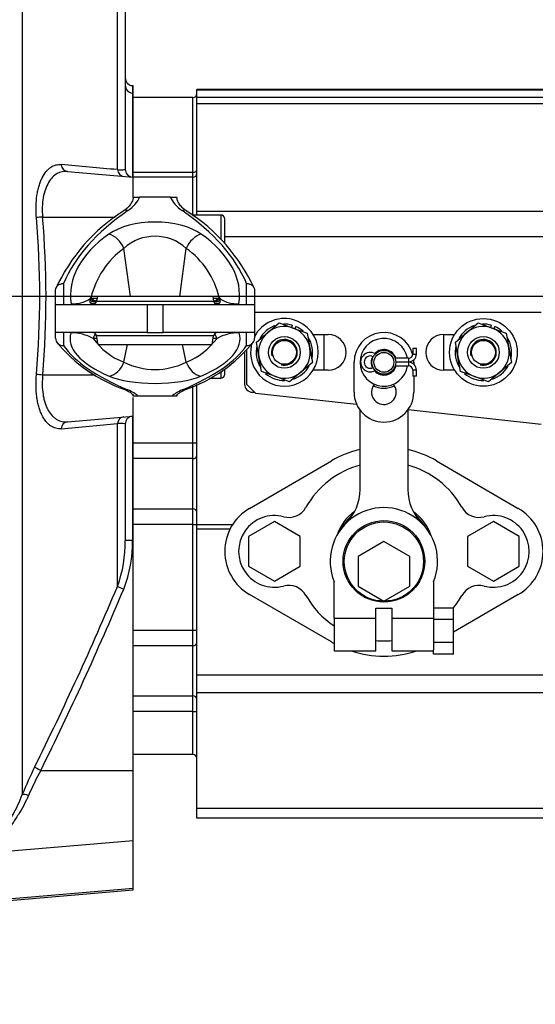
# Model space of a CAD drawing. Units: millimetres. Extents: x 0 to 408, y 0 to 202.
# Drawn here: x 226 to 241, y 122 to 152 of the extents above; entities that cross this region are included whole.
import ezdxf
from ezdxf.enums import TextEntityAlignment as Align
from ezdxf.lldxf.tags import DXFTag

# ---------------------------------------------------------------- set-up
doc = ezdxf.new("R2010")
doc.units = ezdxf.units.MM
for name, color, linetype in [('13810037', 7, 'Continuous'), ('13810056', 7, 'Continuous'), ('13810086.2', 7, 'Continuous'), ('14719115', 7, 'Continuous'), ('24810901_SOPORTE', 7, 'Continuous'), ('24863000_TMC40', 7, 'Continuous'), ('51051107_PASADOR', 7, 'Continuous'), ('DIAMETROM6_DIN_1', 7, 'Continuous'), ('DIAMETROM8_DIN12', 7, 'Continuous'), ('DIAMETROM8_DIN_1', 7, 'Continuous'), ('DIN-912_M10_X_30', 7, 'Continuous'), ('DIN-934_M8_FEMEL', 7, 'Continuous'), ('DV2_Predeterminado', 7, 'Continuous'), ('ESPARREG_M8_X_30', 7, 'Continuous'), ('Predeterminado', 7, 'Continuous')]:
    doc.layers.add(name, color=color, linetype=linetype)
doc.styles.add('SEACAD_Arial', font='arial.ttf')
tags = doc.linetypes.add('CENTER2', pattern=[28.575, 19.05, -3.175, 3.175, -3.175]).pattern_tags.tags
tags[10:11] = [DXFTag(74, 4), DXFTag(75, 0), DXFTag(340, '0'), DXFTag(46, 0.0), DXFTag(50, 0.0), DXFTag(44, 0.0), DXFTag(45, 0.0)]
tags[8:9] = [DXFTag(74, 4), DXFTag(75, 0), DXFTag(340, '0'), DXFTag(46, 0.0), DXFTag(50, 0.0), DXFTag(44, 0.0), DXFTag(45, 0.0)]
tags[6:7] = [DXFTag(74, 4), DXFTag(75, 0), DXFTag(340, '0'), DXFTag(46, 0.0), DXFTag(50, 0.0), DXFTag(44, 0.0), DXFTag(45, 0.0)]
tags[4:5] = [DXFTag(74, 4), DXFTag(75, 0), DXFTag(340, '0'), DXFTag(46, 0.0), DXFTag(50, 0.0), DXFTag(44, 0.0), DXFTag(45, 0.0)]
tags = doc.linetypes.add('HIDDEN2', pattern=[4.7625, 3.175, -1.5875]).pattern_tags.tags
tags[6:7] = [DXFTag(74, 4), DXFTag(75, 0), DXFTag(340, '0'), DXFTag(46, 0.0), DXFTag(50, 0.0), DXFTag(44, 0.0), DXFTag(45, 0.0)]
tags[4:5] = [DXFTag(74, 4), DXFTag(75, 0), DXFTag(340, '0'), DXFTag(46, 0.0), DXFTag(50, 0.0), DXFTag(44, 0.0), DXFTag(45, 0.0)]
doc.dimstyles.new('SOLE', dxfattribs={"dimtxt": 2.6, "dimasz": 2.08, "dimexe": 1.3, "dimexo": 1.3, "dimgap": 0.65, "dimtad": 1, "dimlfac": 8.333333, "dimdsep": 46, "dimtxsty": 'SEACAD_Arial', "dimblk1": '_SE_FILLED', "dimblk2": '_SE_FILLED', "dimsah": 1, "dimcen": 1.3, "dimadec": 0, "dimazin": 0, "dimtfac": 0.7, "dimtdec": 3, "dimtmove": 0, "dimatfit": 3, "dimfxl": 1, "dimarcsym": 0})

# ---------------------------------------------------------------- blocks, each defined once
blk = doc.blocks.new('SE2')
at = {"layer": '13810037', "color": 7, "linetype": 'HIDDEN2'}
for p, q in [((228.991, 146.594), (229.186, 146.594)), ((230.115, 146.594), (229.186, 146.594)), ((230.115, 146.594), (230.265, 146.594)), ((226.651, 143.354), (226.651, 143.784)), ((232.651, 143.784), (232.651, 143.354)), ((227.911, 143.594), (227.886, 143.453)), ((231.391, 143.594), (227.911, 143.594)), ((231.391, 143.594), (231.416, 143.453)), ((226.651, 142.514), (226.651, 143.354)), ((226.651, 143.354), (229.411, 143.354)), ((229.411, 143.354), (229.891, 143.354)), ((229.891, 143.354), (232.651, 143.354)), ((232.651, 143.354), (232.651, 142.514)), ((229.411, 142.514), (226.651, 142.514)), ((226.651, 142.34), (226.651, 142.514)), ((229.411, 142.514), (229.891, 142.514)), ((232.651, 142.514), (229.891, 142.514)), ((232.651, 142.514), (232.651, 142.34)), ((227.932, 142.154), (227.886, 142.415)), ((231.37, 142.154), (231.416, 142.415)), ((227.932, 142.154), (231.37, 142.154)), ((228.991, 140.594), (228.991, 140.634)), ((229.138, 140.594), (228.991, 140.594)), ((230.163, 140.594), (229.138, 140.594)), ((230.311, 140.594), (230.163, 140.594)), ((230.311, 140.634), (230.311, 140.594))]:
    blk.add_line(p, q, dxfattribs=at)
at = {"layer": '13810037', "color": 7, "linetype": 'Continuous'}
for p, q in [((228.908, 143.594), (228.711, 145.049)), ((230.394, 143.594), (230.59, 145.049)), ((226.891, 143.987), (226.891, 143.354)), ((232.411, 143.354), (232.411, 143.987)), ((227.693, 143.422), (227.683, 143.527)), ((227.719, 143.564), (227.742, 143.552)), ((227.742, 143.552), (227.903, 143.552)), ((227.886, 143.453), (231.416, 143.453)), ((231.398, 143.552), (231.56, 143.552)), ((231.56, 143.552), (231.582, 143.564)), ((231.582, 143.564), (231.619, 143.527)), ((231.619, 143.527), (231.609, 143.422)), ((229.411, 143.354), (229.411, 142.514)), ((229.891, 142.514), (229.891, 143.354)), ((226.891, 142.514), (226.891, 142.118)), ((232.411, 142.118), (232.411, 142.514)), ((227.9, 142.336), (227.782, 142.336)), ((231.416, 142.415), (227.886, 142.415)), ((231.519, 142.336), (231.402, 142.336)), ((228.713, 141.616), (228.823, 142.154)), ((230.589, 141.616), (230.479, 142.154))]:
    blk.add_line(p, q, dxfattribs=at)
at = {"layer": '13810037', "color": 7, "linetype": 'HIDDEN2'}
for centre, radius, start, end in [((231.649, 141.54), 5.495, 122.5346, 155.2788), ((227.657, 141.543), 5.49, 24.7073, 57.4794), ((227.768, 143.474), 0.12, 270, 350), ((227.833, 143.546), 0.0803, 245.1134, 315.0055), ((231.47, 143.549), 0.0831, 224.9016, 293.5531), ((231.534, 143.474), 0.12, 190, 270), ((227.768, 142.394), 0.12, 10, 90), ((231.534, 142.394), 0.12, 90, 170), ((226.877, 142.344), 0.226, 180.9849, 273.502), ((230.246, 145.138), 4.601, 219.2073, 250.8576), ((229.062, 145.129), 4.591, 289.1048, 320.8303), ((232.425, 142.344), 0.226, 266.498, 359.0151)]:
    blk.add_arc(centre, radius, start, end, dxfattribs=at)
at = {"layer": '13810037', "color": 7, "linetype": 'Continuous'}
for centre, radius, start, end in [((229.651, 144.023), 1.391, 47.5047, 132.4953), ((230.203, 142.978), 2.551, 125.7632, 166.7413), ((229.121, 142.993), 2.527, 13.0489, 54.4466), ((227.188, 144.273), 0.895, 265.7916, 303.5477), ((228.175, 143.926), 0.572, 220.7852, 233.4345), ((231.127, 143.926), 0.572, 306.5155, 319.2144), ((232.113, 144.273), 0.895, 236.4496, 274.2111), ((227.112, 141.076), 1.427, 62.0019, 89.8965), ((232.196, 141.05), 1.453, 90.3574, 117.7443), ((229.441, 143.517), 2.036, 215.4581, 249.0422), ((229.805, 143.589), 2.123, 291.667, 323.8327), ((229.651, 143.523), 2.125, 243.8011, 296.1989)]:
    blk.add_arc(centre, radius, start, end, dxfattribs=at)
for centre, major_axis, ratio, start_param, end_param in [((227.191, 146.812), (2.04, 0), 0.513536, 5.645893, 6.073744), ((232.111, 146.812), (-2.04, 0), 0.513536, 0.209441, 0.637292), ((237.8, 142.778), (-11.16, 0), 0.513536, 5.645893, 6.070684), ((228.83, 145.975), (0.137, -0.197), 0.742919, 2.390481, 3.141103), ((230.471, 145.975), (-0.137, -0.197), 0.742919, 3.14115, 3.892705), ((221.502, 142.778), (11.16, 0), 0.513536, 0.212502, 0.637292), ((229.651, 144.957), (-1.719, 0), 0.515654, 3.769498, 5.65528), ((233.171, 143.64), (6.069, 0), 0.515654, 2.513687, 3.224502), ((228.259, 144.945), (-0.347, 0.489), 0.748199, 4.413084, 5.523728), ((231.042, 144.945), (0.347, 0.489), 0.748199, 0.759457, 1.870102), ((226.131, 143.64), (-6.069, 0), 0.515654, 3.058683, 3.769498), ((227.795, 143.561), (-0.102, 0.064), 0.958133, 0.870071, 3.077656), ((227.774, 143.508), (-0.118, 0.021), 0.975233, 1.002904, 3.141593), ((227.835, 143.584), (0.036, 0.114), 0.974773, 2.047086, 3.138255), ((227.857, 143.573), (0.0666, 0.0998), 0.956132, 2.315193, 3.163605), ((231.507, 143.561), (0.102, 0.064), 0.958133, 3.197131, 5.413114), ((231.528, 143.508), (-0.118, -0.021), 0.975233, 0, 2.138688), ((231.467, 143.584), (-0.036, 0.114), 0.974773, 3.149683, 4.2361), ((231.444, 143.573), (-0.0666, 0.0998), 0.956132, 3.115634, 3.967992), ((233.171, 142.324), (6.083, 0), 0.312545, 3.047304, 3.775272), ((226.131, 142.324), (-6.083, 0), 0.312545, 2.507913, 3.235881), ((228.004, 142.274), (0, 0.24), 0.956541, 0.652591, 1.308997), ((231.297, 142.274), (0, 0.24), 0.956541, 4.974188, 5.630594), ((237.8, 142.851), (-11.16, 0), 0.311455, 0.212502, 0.637292), ((221.502, 142.851), (11.16, 0), 0.311455, 5.645893, 6.070684), ((228.269, 141.771), (0.235, 0.552), 0.782511, 3.639503, 4.763569), ((231.033, 141.771), (0.235, -0.552), 0.782511, 4.661209, 5.785275), ((229.651, 141.516), (1.715, 0), 0.312545, 3.775272, 5.649506), ((228.83, 141.012), (0.093, 0.221), 0.779655, 3.142105, 3.636404), ((227.191, 140.405), (2.04, 0), 0.311455, 0.30212, 0.637292), ((232.111, 140.405), (-2.04, 0), 0.311455, -0.637292, -0.30212), ((230.471, 141.012), (-0.093, 0.221), 0.779655, 2.646781, 3.142042)]:
    blk.add_ellipse(centre, major_axis=major_axis, ratio=ratio, start_param=start_param, end_param=end_param, dxfattribs=at)
at = {"layer": '13810037', "color": 7, "linetype": 'HIDDEN2'}
for centre, major_axis, start_param, end_param in [((227.835, 143.584), (0.036, 0.114), 3.138255, 3.182489), ((231.467, 143.584), (-0.036, 0.114), 3.096888, 3.149683)]:
    blk.add_ellipse(centre, major_axis=major_axis, ratio=0.974773, start_param=start_param, end_param=end_param, dxfattribs=at)
for points, knots in [([(228.991, 146.598), (228.99, 146.581), (228.988, 146.537), (228.963, 146.456), (228.896, 146.35), (228.801, 146.251), (228.726, 146.196), (228.694, 146.172)], [0, 0, 0, 0, 0.126916, 0.38352, 0.616331, 0.861555, 1, 1, 1, 1]), ([(230.608, 146.172), (230.58, 146.193), (230.51, 146.243), (230.415, 146.338), (230.346, 146.442), (230.315, 146.529), (230.312, 146.576), (230.311, 146.598)], [0, 0, 0, 0, 0.121112, 0.352202, 0.588079, 0.834932, 1, 1, 1, 1]), ([(226.651, 143.784), (226.651, 143.798), (226.652, 143.812), (226.658, 143.839), (226.663, 143.852), (226.675, 143.878), (226.683, 143.89), (226.7, 143.912), (226.71, 143.923), (226.743, 143.951), (226.77, 143.965), (226.828, 143.984), (226.86, 143.988), (226.891, 143.987)], [0, 0, 0, 0, 0.125, 0.125, 0.25, 0.25, 0.375, 0.375, 0.5, 0.5, 0.75, 0.75, 1, 1, 1, 1]), ([(232.411, 143.987), (232.442, 143.988), (232.474, 143.984), (232.531, 143.965), (232.558, 143.951), (232.591, 143.923), (232.602, 143.912), (232.619, 143.89), (232.626, 143.878), (232.639, 143.852), (232.643, 143.839), (232.649, 143.812), (232.651, 143.798), (232.651, 143.784)], [0, 0, 0, 0, 0.25, 0.25, 0.5, 0.5, 0.625, 0.625, 0.75, 0.75, 0.875, 0.875, 1, 1, 1, 1]), ([(228.737, 140.791), (228.767, 140.778), (228.835, 140.747), (228.926, 140.693), (228.983, 140.642), (228.992, 140.624), (228.992, 140.624), (228.992, 140.624)], [0, 0, 0, 0, 0.1235554, 0.3455905, 0.5616123, 0.772165, 0.804147, 0.804147, 0.804147, 0.804147]), ([(230.309, 140.624), (230.309, 140.624), (230.311, 140.628), (230.334, 140.658), (230.402, 140.711), (230.49, 140.759), (230.548, 140.784), (230.564, 140.791)], [0.1856833, 0.1856833, 0.1856833, 0.1856833, 0.3038826, 0.5049173, 0.7161041, 0.9299493, 1, 1, 1, 1])]:
    blk.add_open_spline(points, degree=3, knots=knots, dxfattribs=at)
at = {"layer": '13810037', "color": 7, "linetype": 'Continuous'}
for points in [[(227.683, 143.527), (227.688, 143.537), (227.693, 143.546), (227.705, 143.559), (227.712, 143.563), (227.719, 143.564)], [(227.768, 143.354), (227.752, 143.354), (227.738, 143.361), (227.713, 143.384), (227.702, 143.4), (227.693, 143.422)], [(231.609, 143.422), (231.599, 143.4), (231.588, 143.384), (231.564, 143.361), (231.549, 143.354), (231.534, 143.354)]]:
    blk.add_open_spline(points, degree=3, knots=[0, 0, 0, 0, 0.5, 0.5, 1, 1, 1, 1], dxfattribs=at)
at = {"layer": '13810056', "color": 7, "linetype": 'Continuous'}
for p, q in [((225.648, 161.075), (225.648, 128.585)), ((228.517, 147.422), (228.517, 156.007)), ((228.97, 149.955), (228.97, 149.732)), ((228.97, 149.732), (228.991, 149.73)), ((228.97, 149.732), (228.97, 147.196)), ((226.261, 145.994), (228.448, 145.994)), ((226.261, 145.994), (226.261, 145.994)), ((228.97, 139.992), (228.97, 136.247)), ((228.517, 134.86), (228.517, 139.766)), ((228.97, 136.247), (228.751, 136.247)), ((226.206, 129.314), (228.991, 129.314)), ((224.984, 125.423), (228.991, 125.765))]:
    blk.add_line(p, q, dxfattribs=at)
at = {"layer": '13810056', "color": 7, "linetype": 'HIDDEN2'}
for p, q in [((228.751, 155.12), (228.751, 147.435)), ((228.97, 149.955), (228.991, 149.953)), ((228.991, 149.73), (228.991, 149.953)), ((228.991, 147.194), (228.991, 149.73)), ((227.009, 147.367), (228.991, 147.194)), ((228.991, 146.585), (228.991, 147.194)), ((226.265, 141.24), (226.266, 141.24)), ((226.266, 141.24), (227.836, 141.238)), ((228.991, 139.994), (228.991, 140.557)), ((227.009, 139.821), (228.991, 139.994)), ((228.991, 129.314), (228.991, 139.994)), ((228.751, 139.753), (228.751, 136.247)), ((228.991, 127.203), (228.991, 129.314)), ((225.062, 126.868), (228.991, 127.203)), ((228.991, 125.765), (228.991, 127.203)), ((224.846, 125.351), (228.991, 125.714)), ((228.991, 125.714), (228.991, 125.765))]:
    blk.add_line(p, q, dxfattribs=at)
at = {"layer": '13810056', "color": 7, "linetype": 'Continuous'}
for centre, radius, start, end in [((124.525, -986.327), 1138.508, 84.759229, 84.844943), ((227.716, 128.708), 17.347, 94.8144, 95.4376), ((198.356, 143.592), 27.819, 355.1921, 4.9192), ((198.167, 143.592), 28.196, 355.2155, 4.8876), ((124.525, 1273.515), 1138.508, 275.155057, 275.240771), ((224.915, 136.18), 3.836, 339.8783, 1.0057), ((225.109, 136.183), 3.862, 338.6423, 0.9457), ((138.905, 172.675), 97.265, 333.59044, 337.12097), ((140.085, 172.008), 96.123, 333.63042, 337.21179), ((237.197, 123.922), 12.454, 153.8336, 158.0106), ((235.654, 124.219), 10.734, 151.6648, 156.1616)]:
    blk.add_arc(centre, radius, start, end, dxfattribs=at)
at = {"layer": '13810056', "color": 7, "linetype": 'HIDDEN2'}
for centre, radius, start, end in [((228.991, 147.435), 0.24, 180, 265), ((226.827, 147.372), 6.158, 263.0044, 264.7604), ((228.991, 139.753), 0.24, 95, 180)]:
    blk.add_arc(centre, radius, start, end, dxfattribs=at)
blk.add_ellipse((228.991, 150.194), major_axis=(0, 0.24), ratio=0.999397, start_param=1.570796, end_param=3.054326, dxfattribs=at)
at = {"layer": '13810056', "color": 7, "linetype": 'Continuous'}
for centre, major_axis, ratio, start_param, end_param in [((228.991, 149.97), (0.24, 0), 0.999391, 3.141593, 4.625123), ((227.03, 147.606), (-0.021, -0.239), 0.873986, 4.916459, 6.283185), ((228.726, 147.458), (-0.021, -0.239), 0.876626, 4.94156, 6.283185), ((227.03, 139.582), (-0.021, 0.239), 0.873986, 0, 1.366726), ((228.726, 139.73), (-0.021, 0.239), 0.876626, 0, 1.341625), ((228.726, 134.777), (-0.222, 0.092), 0.033364, 0.357809, 1.490147), ((226.227, 129.314), (-0.216, 0.106), 0.038472, 0.268611, 1.492453), ((225.857, 128.483), (-0.223, 0.09), 0.25956, 4.909899, 6.018603)]:
    blk.add_ellipse(centre, major_axis=major_axis, ratio=ratio, start_param=start_param, end_param=end_param, dxfattribs=at)
for points, knots in [([(226.073, 145.977), (226.068, 146.035), (226.064, 146.092), (226.061, 146.207), (226.061, 146.265), (226.065, 146.432), (226.075, 146.54), (226.094, 146.67), (226.098, 146.696), (226.107, 146.746), (226.112, 146.771), (226.128, 146.843), (226.14, 146.89), (226.167, 146.978), (226.181, 147.021), (226.213, 147.102), (226.23, 147.141), (226.284, 147.249), (226.324, 147.311), (226.388, 147.39), (226.411, 147.414), (226.457, 147.457), (226.482, 147.476), (226.555, 147.526), (226.606, 147.549), (226.711, 147.577), (226.765, 147.581), (226.821, 147.576)], [0, 0, 0, 0, 0.0625, 0.0625, 0.125, 0.125, 0.25, 0.25, 0.28125, 0.28125, 0.3125, 0.3125, 0.375, 0.375, 0.4375, 0.4375, 0.5, 0.5, 0.625, 0.625, 0.6875, 0.6875, 0.75, 0.75, 0.875, 0.875, 1, 1, 1, 1]), ([(227.009, 147.367), (226.899, 147.377), (226.796, 147.356), (226.601, 147.246), (226.513, 147.159), (226.367, 146.913), (226.311, 146.758), (226.263, 146.486), (226.254, 146.392), (226.247, 146.197), (226.251, 146.095), (226.261, 145.994)], [0, 0, 0, 0, 0.25, 0.25, 0.5, 0.5, 0.75, 0.75, 0.875, 0.875, 1, 1, 1, 1]), ([(228.517, 147.422), (228.596, 147.419), (228.653, 147.419), (228.712, 147.422), (228.726, 147.424), (228.746, 147.429), (228.751, 147.432), (228.751, 147.435)], [0, 0, 0, 0, 0.5, 0.5, 0.75, 0.75, 1, 1, 1, 1]), ([(226.821, 139.612), (226.764, 139.607), (226.709, 139.612), (226.603, 139.64), (226.551, 139.664), (226.476, 139.716), (226.451, 139.736), (226.404, 139.781), (226.382, 139.806), (226.316, 139.888), (226.276, 139.952), (226.222, 140.064), (226.205, 140.105), (226.174, 140.188), (226.159, 140.232), (226.133, 140.324), (226.122, 140.372), (226.101, 140.472), (226.093, 140.524), (226.071, 140.684), (226.063, 140.795), (226.061, 140.967), (226.062, 141.026), (226.067, 141.143), (226.071, 141.201), (226.077, 141.26)], [0, 0, 0, 0, 0.125, 0.125, 0.25, 0.25, 0.3125, 0.3125, 0.375, 0.375, 0.5, 0.5, 0.5625, 0.5625, 0.625, 0.625, 0.6875, 0.6875, 0.75, 0.75, 0.875, 0.875, 0.9375, 0.9375, 1, 1, 1, 1]), ([(226.266, 141.24), (226.259, 141.189), (226.255, 141.137), (226.25, 141.035), (226.249, 140.983), (226.251, 140.832), (226.259, 140.736), (226.281, 140.596), (226.291, 140.55), (226.311, 140.463), (226.323, 140.422), (226.35, 140.343), (226.364, 140.305), (226.396, 140.233), (226.413, 140.198), (226.468, 140.102), (226.508, 140.048), (226.574, 139.979), (226.596, 139.959), (226.643, 139.921), (226.668, 139.904), (226.742, 139.861), (226.793, 139.842), (226.899, 139.819), (226.953, 139.816), (227.009, 139.821)], [0, 0, 0, 0, 0.0625, 0.0625, 0.125, 0.125, 0.25, 0.25, 0.3125, 0.3125, 0.375, 0.375, 0.4375, 0.4375, 0.5, 0.5, 0.625, 0.625, 0.6875, 0.6875, 0.75, 0.75, 0.875, 0.875, 1, 1, 1, 1]), ([(228.751, 139.753), (228.751, 139.76), (228.732, 139.764), (228.683, 139.767), (228.672, 139.768), (228.648, 139.768), (228.635, 139.768), (228.591, 139.768), (228.556, 139.768), (228.517, 139.766)], [0, 0, 0, 0, 0.5, 0.5, 0.625, 0.625, 0.75, 0.75, 1, 1, 1, 1]), ([(224.965, 126.827), (224.945, 126.839), (224.927, 126.853), (224.897, 126.885), (224.884, 126.903), (224.866, 126.943), (224.861, 126.965), (224.858, 127.014), (224.86, 127.041), (224.879, 127.126), (224.907, 127.189), (224.961, 127.292), (224.981, 127.327), (225.024, 127.4), (225.047, 127.437), (225.117, 127.552), (225.167, 127.632), (225.242, 127.759), (225.268, 127.803), (225.319, 127.892), (225.344, 127.937), (225.419, 128.076), (225.468, 128.172), (225.562, 128.372), (225.606, 128.476), (225.648, 128.585)], [0, 0, 0, 0, 0.0625, 0.0625, 0.125, 0.125, 0.1875, 0.1875, 0.25, 0.25, 0.375, 0.375, 0.4375, 0.4375, 0.5, 0.5, 0.625, 0.625, 0.6875, 0.6875, 0.75, 0.75, 0.875, 0.875, 1, 1, 1, 1]), ([(225.836, 128.558), (225.79, 128.453), (225.741, 128.354), (225.638, 128.162), (225.584, 128.07), (225.501, 127.937), (225.473, 127.893), (225.416, 127.808), (225.388, 127.766), (225.303, 127.643), (225.247, 127.565), (225.141, 127.417), (225.09, 127.347), (225.004, 127.212), (224.97, 127.151), (224.949, 127.081), (224.945, 127.067), (224.942, 127.041), (224.941, 127.028), (224.942, 126.993), (224.948, 126.972), (224.969, 126.934), (224.983, 126.917), (225.019, 126.889), (225.039, 126.877), (225.062, 126.868)], [0, 0, 0, 0, 0.125, 0.125, 0.25, 0.25, 0.3125, 0.3125, 0.375, 0.375, 0.5, 0.5, 0.625, 0.625, 0.75, 0.75, 0.78125, 0.78125, 0.8125, 0.8125, 0.875, 0.875, 0.9375, 0.9375, 1, 1, 1, 1])]:
    blk.add_open_spline(points, degree=3, knots=knots, dxfattribs=at)
at = {"layer": '13810086.2', "color": 7, "linetype": 'Continuous'}
for p, q in [((228.994, 146.594), (229.186, 146.594)), ((230.115, 146.594), (229.186, 146.594)), ((230.115, 146.594), (230.311, 146.594)), ((228.908, 143.594), (228.711, 145.049)), ((230.394, 143.594), (230.59, 145.049)), ((226.891, 143.987), (226.891, 143.354)), ((232.411, 143.354), (232.411, 143.987)), ((226.651, 143.354), (226.651, 143.784)), ((232.651, 143.784), (232.651, 143.354)), ((227.693, 143.422), (227.683, 143.527)), ((227.719, 143.564), (227.742, 143.552)), ((227.742, 143.552), (227.903, 143.552)), ((227.911, 143.594), (227.886, 143.453)), ((227.886, 143.453), (231.416, 143.453)), ((231.391, 143.594), (227.911, 143.594)), ((231.391, 143.594), (231.416, 143.453)), ((231.398, 143.552), (231.56, 143.552)), ((231.56, 143.552), (231.582, 143.564)), ((231.582, 143.564), (231.619, 143.527)), ((231.619, 143.527), (231.609, 143.422)), ((226.651, 142.514), (226.651, 143.354)), ((226.651, 143.354), (229.411, 143.354)), ((229.411, 143.354), (229.891, 143.354)), ((229.411, 143.354), (229.411, 142.514)), ((229.891, 142.514), (229.891, 143.354)), ((229.891, 143.354), (232.651, 143.354)), ((232.651, 143.354), (232.651, 142.514)), ((229.411, 142.514), (226.651, 142.514)), ((226.651, 142.34), (226.651, 142.514)), ((226.891, 142.514), (226.891, 142.118)), ((229.411, 142.514), (229.891, 142.514)), ((232.651, 142.514), (229.891, 142.514)), ((232.411, 142.118), (232.411, 142.514)), ((232.651, 142.514), (232.651, 142.34)), ((227.9, 142.336), (227.782, 142.336)), ((227.932, 142.154), (227.886, 142.415)), ((231.416, 142.415), (227.886, 142.415)), ((231.37, 142.154), (231.416, 142.415)), ((231.519, 142.336), (231.402, 142.336)), ((227.932, 142.154), (231.37, 142.154)), ((228.713, 141.616), (228.823, 142.154)), ((230.589, 141.616), (230.479, 142.154)), ((228.991, 140.594), (228.991, 140.634)), ((229.138, 140.594), (228.991, 140.594)), ((230.163, 140.594), (229.138, 140.594)), ((230.311, 140.594), (230.163, 140.594)), ((230.311, 140.634), (230.311, 140.594))]:
    blk.add_line(p, q, dxfattribs=at)
for centre, radius, start, end in [((231.649, 141.54), 5.495, 122.5346, 155.2788), ((227.657, 141.543), 5.49, 24.7073, 57.4794), ((229.651, 144.023), 1.391, 47.5047, 132.4953), ((230.203, 142.978), 2.551, 125.7632, 166.7413), ((229.121, 142.993), 2.527, 13.0489, 54.4466), ((227.188, 144.273), 0.895, 265.7916, 303.5477), ((228.175, 143.926), 0.572, 220.7852, 233.4345), ((227.768, 143.474), 0.12, 270, 350), ((227.833, 143.546), 0.0803, 245.1134, 316.5253), ((231.47, 143.549), 0.0831, 224.9016, 293.5531), ((231.534, 143.474), 0.12, 190, 270), ((231.127, 143.926), 0.572, 306.5155, 319.2144), ((232.113, 144.273), 0.895, 236.4496, 274.2111), ((227.112, 141.076), 1.427, 62.0019, 89.8965), ((227.768, 142.394), 0.12, 10, 90), ((231.534, 142.394), 0.12, 90, 170), ((232.196, 141.05), 1.453, 90.3574, 117.7443), ((226.877, 142.344), 0.226, 180.9849, 273.502), ((230.246, 145.138), 4.601, 219.2073, 250.8576), ((229.441, 143.517), 2.036, 215.4581, 249.0422), ((229.062, 145.129), 4.591, 289.1048, 320.8303), ((229.805, 143.589), 2.123, 291.667, 323.8327), ((232.425, 142.344), 0.226, 266.498, 359.0151), ((229.651, 143.523), 2.125, 243.8011, 296.1989)]:
    blk.add_arc(centre, radius, start, end, dxfattribs=at)
for centre, major_axis, ratio, start_param, end_param in [((227.191, 146.812), (2.04, 0), 0.513536, 5.645893, 6.073744), ((232.111, 146.812), (-2.04, 0), 0.513536, 0.209441, 0.637292), ((237.8, 142.778), (-11.16, 0), 0.513536, 5.645893, 6.070684), ((228.83, 145.975), (0.137, -0.197), 0.742919, 2.390481, 3.141103), ((230.471, 145.975), (-0.137, -0.197), 0.742919, 3.14115, 3.892705), ((221.502, 142.778), (11.16, 0), 0.513536, 0.212502, 0.637292), ((229.651, 144.957), (-1.719, 0), 0.515654, 3.769498, 5.65528), ((233.171, 143.64), (6.069, 0), 0.515654, 2.513687, 3.224502), ((228.259, 144.945), (-0.347, 0.489), 0.748199, 4.413084, 5.523728), ((231.042, 144.945), (0.347, 0.489), 0.748199, 0.759457, 1.870102), ((226.131, 143.64), (-6.069, 0), 0.515654, 3.058683, 3.769498), ((227.795, 143.561), (-0.102, 0.064), 0.958133, 0.870071, 3.077656), ((227.774, 143.508), (-0.118, 0.021), 0.975233, 1.002904, 3.141593), ((227.835, 143.584), (0.036, 0.114), 0.974773, 2.047086, 3.138255), ((227.857, 143.573), (0.0666, 0.0998), 0.956132, 2.315193, 3.163605), ((227.835, 143.584), (0.036, 0.114), 0.974773, 3.138255, 3.182489), ((231.507, 143.561), (0.102, 0.064), 0.958133, 3.197131, 5.413114), ((231.528, 143.508), (-0.118, -0.021), 0.975233, 0, 2.138688), ((231.467, 143.584), (-0.036, 0.114), 0.974773, 3.096888, 3.149683), ((231.467, 143.584), (-0.036, 0.114), 0.974773, 3.149683, 4.2361), ((231.444, 143.573), (-0.0666, 0.0998), 0.956132, 3.115634, 3.967992), ((233.171, 142.324), (6.083, 0), 0.312545, 3.047304, 3.775272), ((226.131, 142.324), (-6.083, 0), 0.312545, 2.507913, 3.235881), ((228.004, 142.274), (0, 0.24), 0.956541, 0.652591, 1.308997), ((231.297, 142.274), (0, 0.24), 0.956541, 4.974188, 5.630594), ((237.8, 142.851), (-11.16, 0), 0.311455, 0.212502, 0.637292), ((221.502, 142.851), (11.16, 0), 0.311455, 5.645893, 6.070684), ((228.269, 141.771), (0.235, 0.552), 0.782511, 3.639503, 4.763569), ((231.033, 141.771), (0.235, -0.552), 0.782511, 4.661209, 5.785275), ((229.651, 141.516), (1.715, 0), 0.312545, 3.775272, 5.649506), ((228.83, 141.012), (0.093, 0.221), 0.779655, 3.142105, 3.636404), ((227.191, 140.405), (2.04, 0), 0.311455, 0.30212, 0.637292), ((232.111, 140.405), (-2.04, 0), 0.311455, -0.637292, -0.30212), ((230.471, 141.012), (-0.093, 0.221), 0.779655, 3.011342, 3.142042)]:
    blk.add_ellipse(centre, major_axis=major_axis, ratio=ratio, start_param=start_param, end_param=end_param, dxfattribs=at)
for points, knots in [([(228.991, 146.598), (228.99, 146.581), (228.988, 146.537), (228.963, 146.456), (228.896, 146.35), (228.801, 146.251), (228.726, 146.196), (228.694, 146.172)], [0, 0, 0, 0, 0.126916, 0.38352, 0.616331, 0.861555, 1, 1, 1, 1]), ([(230.608, 146.172), (230.58, 146.193), (230.51, 146.243), (230.415, 146.338), (230.346, 146.442), (230.315, 146.529), (230.312, 146.576), (230.311, 146.598)], [0, 0, 0, 0, 0.121112, 0.352202, 0.588079, 0.834932, 1, 1, 1, 1]), ([(226.651, 143.784), (226.651, 143.798), (226.652, 143.812), (226.658, 143.839), (226.663, 143.852), (226.675, 143.878), (226.683, 143.89), (226.7, 143.912), (226.71, 143.923), (226.743, 143.951), (226.77, 143.965), (226.828, 143.984), (226.86, 143.988), (226.891, 143.987)], [0, 0, 0, 0, 0.125, 0.125, 0.25, 0.25, 0.375, 0.375, 0.5, 0.5, 0.75, 0.75, 1, 1, 1, 1]), ([(232.411, 143.987), (232.442, 143.988), (232.474, 143.984), (232.531, 143.965), (232.558, 143.951), (232.591, 143.923), (232.602, 143.912), (232.619, 143.89), (232.626, 143.878), (232.639, 143.852), (232.643, 143.839), (232.649, 143.812), (232.651, 143.798), (232.651, 143.784)], [0, 0, 0, 0, 0.25, 0.25, 0.5, 0.5, 0.625, 0.625, 0.75, 0.75, 0.875, 0.875, 1, 1, 1, 1]), ([(227.683, 143.527), (227.688, 143.537), (227.693, 143.546), (227.705, 143.559), (227.712, 143.563), (227.719, 143.564)], [0, 0, 0, 0, 0.5, 0.5, 1, 1, 1, 1]), ([(227.768, 143.354), (227.752, 143.354), (227.738, 143.361), (227.713, 143.384), (227.702, 143.4), (227.693, 143.422)], [0, 0, 0, 0, 0.5, 0.5, 1, 1, 1, 1]), ([(231.609, 143.422), (231.599, 143.4), (231.588, 143.384), (231.564, 143.361), (231.549, 143.354), (231.534, 143.354)], [0, 0, 0, 0, 0.5, 0.5, 1, 1, 1, 1]), ([(228.737, 140.791), (228.767, 140.778), (228.835, 140.747), (228.926, 140.693), (228.983, 140.642), (228.991, 140.625), (228.992, 140.624)], [0, 0, 0, 0, 0.1235554, 0.3455905, 0.5616123, 0.772165, 0.772165, 0.772165, 0.772165]), ([(230.309, 140.624), (230.309, 140.624), (230.311, 140.628), (230.334, 140.658), (230.402, 140.711), (230.49, 140.759), (230.548, 140.784), (230.564, 140.791)], [0.1856833, 0.1856833, 0.1856833, 0.1856833, 0.3038826, 0.5049173, 0.7161041, 0.9299493, 1, 1, 1, 1])]:
    blk.add_open_spline(points, degree=3, knots=knots, dxfattribs=at)
at = {"layer": '14719115', "color": 7, "linetype": 'HIDDEN2'}
for radius in [0.36, 0.3]:
    blk.add_circle((236.551, 141.614), radius, dxfattribs=at)
blk.add_arc((236.551, 141.614), 0.78, 245.7403, 294.2597, dxfattribs=at)
at = {"layer": '24810901_SOPORTE', "color": 7, "linetype": 'HIDDEN2'}
for p, q in [((241.294, 143.114), (232.651, 143.114)), ((234.416, 142.454), (234.871, 142.454)), ((238.351, 142.454), (238.685, 142.454)), ((232.411, 141.966), (232.411, 140.954)), ((234.871, 141.374), (234.416, 141.374)), ((238.685, 141.374), (238.351, 141.374)), ((232.411, 140.954), (232.68, 140.685)), ((232.68, 140.685), (235.725, 140.355)), ((237.28, 140.187), (241.294, 139.753))]:
    blk.add_line(p, q, dxfattribs=at)
for centre, start, end in [((234.871, 141.914), 270, 90), ((238.351, 141.914), 90, 270)]:
    blk.add_arc(centre, 0.54, start, end, dxfattribs=at)
at = {"layer": '24863000_TMC40', "color": 7, "linetype": 'HIDDEN2'}
for p, q in [((230.791, 149.594), (228.991, 149.594)), ((230.911, 149.819), (230.911, 149.834)), ((241.782, 149.834), (230.911, 149.834)), ((230.911, 149.592), (230.911, 149.819)), ((230.911, 149.402), (230.911, 149.592)), ((230.911, 146.162), (230.911, 149.402)), ((230.791, 147.194), (228.991, 147.194)), ((230.911, 146.054), (230.911, 146.162)), ((234.751, 141.374), (234.751, 142.454)), ((238.351, 142.454), (238.351, 141.374)), ((232.351, 141.907), (232.351, 140.954)), ((235.651, 140.714), (235.651, 141.614)), ((237.451, 141.614), (237.451, 141.557)), ((237.451, 141.2), (237.451, 140.714)), ((230.911, 136.711), (230.911, 140.948)), ((232.591, 140.714), (232.651, 140.714)), ((235.831, 137.782), (235.831, 140.174)), ((237.271, 140.174), (237.271, 137.782)), ((232.498, 137.211), (234.967, 138.644)), ((238.135, 138.644), (240.604, 137.211)), ((230.911, 136.581), (230.911, 136.711)), ((230.911, 132.184), (230.911, 136.581)), ((233.251, 136.815), (232.471, 136.364)), ((234.031, 136.364), (233.251, 136.815)), ((239.851, 136.815), (239.071, 136.364)), ((240.631, 136.364), (239.851, 136.815)), ((232.471, 136.364), (232.471, 135.464)), ((234.031, 135.464), (234.031, 136.364)), ((239.071, 136.364), (239.071, 135.464)), ((240.631, 135.464), (240.631, 136.364)), ((236.551, 136.215), (235.771, 135.764)), ((237.331, 135.764), (236.551, 136.215)), ((235.771, 135.764), (235.771, 134.864)), ((237.331, 134.864), (237.331, 135.764)), ((232.471, 135.464), (233.251, 135.013)), ((233.251, 135.013), (234.031, 135.464)), ((239.071, 135.464), (239.851, 135.013)), ((239.851, 135.013), (240.631, 135.464)), ((235.051, 133.904), (235.051, 135.002)), ((235.771, 134.864), (236.55, 134.414)), ((236.55, 134.414), (237.331, 134.864)), ((238.051, 135.002), (238.051, 133.903)), ((234.967, 133.184), (232.501, 134.615)), ((240.601, 134.615), (238.651, 133.484)), ((236.311, 134.202), (236.791, 134.202)), ((236.311, 133.904), (236.311, 134.202)), ((236.791, 134.202), (236.791, 133.904)), ((238.651, 134.207), (238.051, 134.207)), ((238.651, 133.86), (238.651, 134.207)), ((235.051, 133.904), (235.051, 132.914)), ((236.31, 132.914), (236.311, 133.904)), ((236.791, 133.904), (236.791, 132.914)), ((238.051, 133.903), (238.051, 132.943)), ((238.651, 133.86), (238.051, 133.86)), ((238.651, 133.168), (238.651, 133.86)), ((238.651, 133.168), (238.051, 133.168)), ((238.651, 132.821), (238.651, 133.168)), ((235.051, 132.914), (236.31, 132.914)), ((236.791, 132.914), (238.051, 132.913)), ((238.051, 132.821), (238.051, 132.943)), ((238.651, 132.821), (238.051, 132.821)), ((230.911, 131.647), (230.911, 132.184)), ((230.911, 129.689), (230.911, 131.647)), ((230.791, 129.794), (228.991, 129.794)), ((230.911, 128.167), (230.911, 129.674)), ((230.911, 127.874), (230.911, 128.167)), ((241.775, 127.874), (230.911, 127.874))]:
    blk.add_line(p, q, dxfattribs=at)
at = {"layer": '24863000_TMC40', "color": 7, "linetype": 'Continuous'}
for p, q in [((230.791, 147.342), (230.791, 149.594)), ((241.782, 149.819), (230.911, 149.819)), ((241.777, 149.592), (230.911, 149.592)), ((241.778, 149.402), (230.911, 149.402)), ((228.991, 147.342), (230.791, 147.342)), ((230.791, 147.194), (230.791, 147.342)), ((230.791, 146.039), (230.791, 147.194)), ((241.756, 146.162), (230.911, 146.162)), ((241.766, 145.394), (231.751, 145.394)), ((230.791, 139.184), (230.791, 140.89)), ((228.991, 139.184), (230.791, 139.184)), ((230.791, 138.711), (230.791, 139.184)), ((230.791, 139.184), (230.911, 139.184)), ((230.791, 138.711), (228.991, 138.711)), ((230.791, 137.197), (230.791, 138.711)), ((228.991, 137.197), (230.791, 137.197)), ((230.791, 136.724), (230.791, 137.197)), ((230.791, 136.724), (228.991, 136.724)), ((230.791, 133.544), (230.791, 136.724)), ((230.791, 136.724), (230.911, 136.724)), ((231.98, 136.711), (230.911, 136.711)), ((231.907, 136.581), (230.911, 136.581)), ((235.051, 133.904), (236.311, 133.904)), ((236.791, 133.904), (238.051, 133.903)), ((228.991, 133.544), (230.791, 133.544)), ((230.791, 133.071), (230.791, 133.544)), ((230.791, 133.544), (230.911, 133.544)), ((230.791, 133.071), (228.991, 133.071)), ((230.791, 131.557), (230.791, 133.071)), ((241.778, 132.184), (230.911, 132.184)), ((228.991, 131.557), (230.791, 131.557)), ((230.791, 131.084), (230.791, 131.557)), ((241.779, 131.647), (230.911, 131.647)), ((230.791, 131.084), (228.991, 131.084)), ((230.791, 129.794), (230.791, 131.084)), ((230.791, 131.084), (230.911, 131.084)), ((241.776, 128.167), (230.911, 128.167))]:
    blk.add_line(p, q, dxfattribs=at)
at = {"layer": '24863000_TMC40', "color": 7, "linetype": 'HIDDEN2'}
for centre, radius in [((236.551, 135.614), 1.23), ((236.551, 135.608), 1.194)]:
    blk.add_circle(centre, radius, dxfattribs=at)
for centre, radius, start, end in [((230.791, 149.714), 0.12, 270, 0), ((230.791, 147.314), 0.12, 270, 0), ((236.551, 141.614), 0.9, 14.6465, 180), ((236.551, 141.614), 0.372, 18.8884, 135.1579), ((236.551, 141.614), 0.372, 152.0465, 206.1511), ((236.551, 141.614), 0.372, 0.0656, 1.9142), ((236.551, 141.614), 0.9, 0, 4.3261), ((236.551, 141.614), 0.372, 223.0397, 343.1913), ((232.591, 140.954), 0.24, 180, 270), ((236.551, 140.714), 0.9, 180, 0), ((236.551, 140.714), 0.372, 140.0476, 0), ((236.551, 140.714), 0.372, 0, 39.9524), ((236.551, 135.914), 3.156, 103.1869, 120.1226), ((236.551, 135.914), 3.156, 59.8774, 76.8131), ((236.551, 135.914), 2.7, 105.466, 150.5067), ((236.551, 135.914), 2.7, 29.4933, 74.534), ((234.391, 137.782), 1.44, 314.9009, 0), ((238.711, 137.782), 1.44, 180, 225.0991), ((233.251, 135.914), 1.5, 120.1226, 240), ((233.678, 137.539), 0.6, 255.2533, 330.5067), ((236.551, 135.614), 1.62, 337.8084, 202.1916), ((236.551, 135.914), 1.5, 125.6568, 161.5788), ((236.551, 135.914), 1.5, 18.4212, 54.3432), ((239.423, 137.539), 0.6, 209.4933, 284.7467), ((239.851, 135.914), 1.5, 300, 59.8774), ((233.251, 135.914), 1.08, 75.2533, 284.7467), ((236.551, 135.914), 1.452, 130.0903, 150.6635), ((236.551, 135.914), 1.452, 29.3365, 49.9097), ((239.851, 135.914), 1.08, 255.2533, 104.7467), ((233.678, 134.289), 0.6, 29.4933, 104.7467), ((236.551, 135.914), 1.452, 231.8217, 240.8076), ((236.551, 135.914), 1.452, 299.1924, 308.1783), ((239.423, 134.289), 0.6, 75.2533, 150.5067), ((236.551, 135.914), 2.7, 209.4933, 236.251), ((236.551, 135.914), 1.5, 246.7803, 293.2197), ((236.551, 135.914), 2.7, 320.7808, 330.5067), ((236.551, 135.914), 3.156, 239.8774, 241.6231), ((236.551, 135.914), 2.7, 264.895, 275.0951), ((236.551, 135.914), 3.156, 251.9108, 288.0638), ((230.791, 129.674), 0.12, 3.5301, 90), ((230.782, 129.689), 0.129, 356.5913, 0), ((230.791, 129.674), 0.12, 0, 3.5301)]:
    blk.add_arc(centre, radius, start, end, dxfattribs=at)
at = {"layer": '24863000_TMC40', "color": 7, "linetype": 'Continuous'}
for centre, ratio, start_param, end_param in [((230.791, 147.417), 0.62461, 1.570796, 3.141593), ((230.791, 138.805), 0.788227, 1.570796, 3.141593), ((230.791, 137.103), 0.788227, 3.141593, 4.712389), ((230.791, 133.165), 0.788227, 1.570796, 3.141593), ((230.791, 131.463), 0.788227, 3.141593, 4.712389)]:
    blk.add_ellipse(centre, major_axis=(-0.12, 0), ratio=ratio, start_param=start_param, end_param=end_param, dxfattribs=at)
at = {"layer": '51051107_PASADOR', "color": 7, "linetype": 'HIDDEN2'}
for p, q in [((237.423, 142.04), (237.531, 142.04)), ((237.423, 142.04), (237.423, 141.86)), ((237.531, 141.86), (237.531, 142.04)), ((237.297, 141.734), (236.89, 141.734)), ((236.911, 141.626), (237.297, 141.626)), ((237.297, 141.614), (236.911, 141.614)), ((236.894, 141.506), (237.297, 141.506)), ((237.423, 141.38), (237.423, 141.2)), ((237.531, 141.2), (237.531, 141.38)), ((237.531, 141.2), (237.423, 141.2))]:
    blk.add_line(p, q, dxfattribs=at)
at = {"layer": '51051107_PASADOR', "color": 7, "linetype": 'Continuous'}
for p, q in [((237.297, 141.734), (237.297, 141.626)), ((237.297, 141.614), (237.297, 141.506)), ((237.423, 141.86), (237.531, 141.86)), ((237.531, 141.38), (237.423, 141.38))]:
    blk.add_line(p, q, dxfattribs=at)
at = {"layer": '51051107_PASADOR', "color": 7, "linetype": 'HIDDEN2'}
for centre, radius, start, end in [((236.142, 141.62), 0.294, 58.0885, 300.1091), ((236.142, 141.62), 0.186, 60.8524, 180), ((236.142, 141.62), 0.186, 180, 297.3452), ((237.297, 141.86), 0.126, 270, 0), ((237.297, 141.86), 0.234, 270, 0), ((237.297, 141.38), 0.234, 0, 90), ((237.297, 141.38), 0.126, 0, 90)]:
    blk.add_arc(centre, radius, start, end, dxfattribs=at)
at = {"layer": 'DIAMETROM6_DIN_1', "color": 7, "linetype": 'HIDDEN2'}
for radius, start, end in [(0.72, 9.6285, 351.4074), (0.384, 18.2769, 135.6897), (0.384, 152.1829, 206.0147), (0.384, 0.0636, 1.8544), (0.384, 222.508, 343.7314)]:
    blk.add_arc((236.551, 141.614), radius, start, end, dxfattribs=at)
at = {"layer": 'DIAMETROM8_DIN12', "color": 7, "linetype": 'HIDDEN2'}
for p, q in [((233.787, 142.733), (233.763, 142.667)), ((233.876, 142.626), (233.9, 142.691)), ((239.787, 142.733), (239.763, 142.667)), ((239.876, 142.626), (239.9, 142.691))]:
    blk.add_line(p, q, dxfattribs=at)
for centre, start, end in [((233.551, 141.914), 73.8967, 91.5824), ((239.551, 141.914), 73.8967, 91.5824), ((233.551, 141.914), 108.9371, 151.042), ((233.551, 141.914), 48.8277, 65.8202), ((239.551, 141.914), 108.9371, 151.042), ((239.551, 141.914), 48.8277, 65.8202), ((233.551, 141.914), 347.0567, 32.325), ((239.551, 141.914), 347.0567, 32.325), ((233.551, 141.914), 166.4891, 213.0181), ((239.551, 141.914), 166.4891, 213.0181), ((233.551, 141.914), 288.7507, 331.6988), ((239.551, 141.914), 288.7507, 331.6988), ((233.551, 141.914), 228.2837, 270.8139), ((239.551, 141.914), 228.2837, 270.8139)]:
    blk.add_arc(centre, 0.852, start, end, dxfattribs=at)
at = {"layer": 'DIAMETROM8_DIN_1', "color": 7, "linetype": 'HIDDEN2'}
blk.add_circle((239.551, 141.914), 1.02, dxfattribs=at)
for start, end in [(0, 151.9275), (165.5116, 0)]:
    blk.add_arc((233.551, 141.914), 1.02, start, end, dxfattribs=at)
at = {"layer": 'DIN-912_M10_X_30', "color": 7, "linetype": 'HIDDEN2'}
for p, q in [((231.631, 146.054), (230.771, 146.054)), ((231.751, 145.193), (231.751, 145.934)), ((231.751, 141.254), (231.751, 141.405)), ((231.281, 141.134), (231.631, 141.134))]:
    blk.add_line(p, q, dxfattribs=at)
at = {"layer": 'DIN-912_M10_X_30', "color": 7, "linetype": 'Continuous'}
for p, q in [((231.631, 146.054), (231.631, 145.319)), ((231.631, 141.323), (231.631, 141.134))]:
    blk.add_line(p, q, dxfattribs=at)
at = {"layer": 'DIN-912_M10_X_30', "color": 7, "linetype": 'HIDDEN2'}
for centre, start, end in [((231.631, 145.934), 0, 90), ((231.631, 141.254), 270, 0)]:
    blk.add_arc(centre, 0.12, start, end, dxfattribs=at)
at = {"layer": 'DIN-934_M8_FEMEL', "color": 7, "linetype": 'HIDDEN2'}
for p, q in [((233.051, 142.513), (233.397, 142.801)), ((233.397, 142.801), (233.819, 142.646)), ((239.051, 142.513), (239.397, 142.801)), ((239.397, 142.801), (239.819, 142.646)), ((232.705, 142.224), (233.051, 142.513)), ((233.819, 142.646), (234.242, 142.491)), ((234.242, 142.491), (234.319, 142.048)), ((238.705, 142.224), (239.051, 142.513)), ((239.819, 142.646), (240.242, 142.491)), ((240.242, 142.491), (240.319, 142.048)), ((232.782, 141.78), (232.705, 142.224)), ((238.782, 141.78), (238.705, 142.224)), ((234.319, 142.048), (234.396, 141.604)), ((240.319, 142.048), (240.396, 141.604)), ((232.859, 141.337), (232.782, 141.78)), ((234.396, 141.604), (234.051, 141.315)), ((238.859, 141.337), (238.782, 141.78)), ((240.396, 141.604), (240.051, 141.315)), ((233.282, 141.182), (232.859, 141.337)), ((234.051, 141.315), (233.705, 141.027)), ((239.282, 141.182), (238.859, 141.337)), ((240.051, 141.315), (239.705, 141.027)), ((233.705, 141.027), (233.282, 141.182)), ((239.705, 141.027), (239.282, 141.182))]:
    blk.add_line(p, q, dxfattribs=at)
for centre, start, end in [((233.551, 141.914), 129.8584, 189.8584), ((233.551, 141.914), 69.8584, 129.8584), ((233.551, 141.914), 9.8584, 69.8584), ((239.551, 141.914), 129.8584, 189.8584), ((239.551, 141.914), 69.8584, 129.8584), ((239.551, 141.914), 9.8584, 69.8584), ((233.551, 141.914), 309.8584, 9.8584), ((239.551, 141.914), 309.8584, 9.8584), ((233.551, 141.914), 189.8584, 249.8584), ((239.551, 141.914), 189.8584, 249.8584), ((233.551, 141.914), 249.8584, 309.8584), ((239.551, 141.914), 249.8584, 309.8584)]:
    blk.add_arc(centre, 0.78, start, end, dxfattribs=at)
at = {"layer": 'DV2_Predeterminado', "color": 7, "linetype": 'CENTER2'}
blk.add_line((260.816, 143.594), (176.544, 143.594), dxfattribs=at)
at = {"layer": 'ESPARREG_M8_X_30', "color": 7, "linetype": 'HIDDEN2'}
for centre, radius in [((233.551, 141.914), 0.48), ((233.551, 141.914), 0.36), ((239.551, 141.914), 0.48), ((239.551, 141.914), 0.36)]:
    blk.add_circle(centre, radius, dxfattribs=at)
at = {"layer": 'ESPARREG_M8_X_30', "color": 7, "linetype": 'Continuous'}
for centre in [(233.551, 141.914), (239.551, 141.914)]:
    blk.add_arc(centre, 0.388, 255, 195, dxfattribs=at)
blk = doc.blocks.new('DMBLK20')
at = {"layer": 'Predeterminado', "linetype": 'Continuous'}
for points in [[(219.191, 116.075), (219.191, 116.768), (217.111, 116.422)], [(246.111, 116.075), (248.191, 116.422), (246.111, 116.768)]]:
    blk.add_hatch(color=7, dxfattribs=at).paths.add_polyline_path(points)
at = {"layer": 'Predeterminado', "color": 7, "linetype": 'Continuous'}
for p, q in [((248.191, 128.074), (248.191, 115.122)), ((217.111, 121.774), (217.111, 115.122)), ((217.111, 116.422), (248.191, 116.422))]:
    blk.add_line(p, q, dxfattribs=at)
at = {"layer": 'Predeterminado', "color": 7, "linetype": 'Continuous', "style": 'SEACAD_Arial'}
blk.add_text('259', height=2.6, dxfattribs=at).set_placement((229.599, 119.672), align=Align.TOP_LEFT)
blk = doc.blocks.new('_SE_FILLED')
at = {"color": 0}
blk.add_line((0, 0), (-1, 0), dxfattribs=at)
blk.add_solid([(0, 0), (-1, -0.1665), (-1, 0.1665), (0, 0)], dxfattribs=at)
blk = doc.blocks.new('DMBLK22')
at = {"layer": 'Predeterminado', "linetype": 'Continuous'}
for points in [[(180.731, 108.275), (180.731, 108.968), (178.651, 108.622)], [(258.051, 108.275), (260.131, 108.622), (258.051, 108.968)]]:
    blk.add_hatch(color=7, dxfattribs=at).paths.add_polyline_path(points)
at = {"layer": 'Predeterminado', "color": 7, "linetype": 'Continuous'}
for p, q in [((178.651, 138.856), (178.651, 107.322)), ((260.131, 137.014), (260.131, 107.322)), ((178.651, 108.622), (260.131, 108.622))]:
    blk.add_line(p, q, dxfattribs=at)
at = {"layer": 'Predeterminado', "color": 7, "linetype": 'Continuous', "style": 'SEACAD_Arial'}
blk.add_text('679', height=2.6, dxfattribs=at).set_placement((216.339, 111.872), align=Align.TOP_LEFT)

msp = doc.modelspace()

# ---------------------------------------------------------------- block references
at = {"layer": 'Predeterminado'}
msp.add_blockref('SE2', (0, 0), dxfattribs=at)

# ---------------------------------------------------------------- dimensions: what is measured, and where the dimension line sits
at = {"layer": 'Predeterminado', "color": 7, "linetype": 'Continuous'}
for base, p1, p2, picture, middle in [((260.1308, 108.6217), (178.6508, 140.1561), (260.1308, 142.514), 'DMBLK22', (219.3908, 108.6217)), ((248.1908, 116.4217), (217.1108, 123.074), (248.1908, 129.374), 'DMBLK20', (232.6508, 116.4217))]:
    dim = msp.add_linear_dim(base=base, p1=p1, p2=p2, text='\\A1;<>', dimstyle='SOLE', dxfattribs=at)
    dim.commit()
    dim.dimension.update_dxf_attribs({"geometry": picture, "text_midpoint": middle, "dimtype": 160})

doc.saveas('drawing.dxf')
